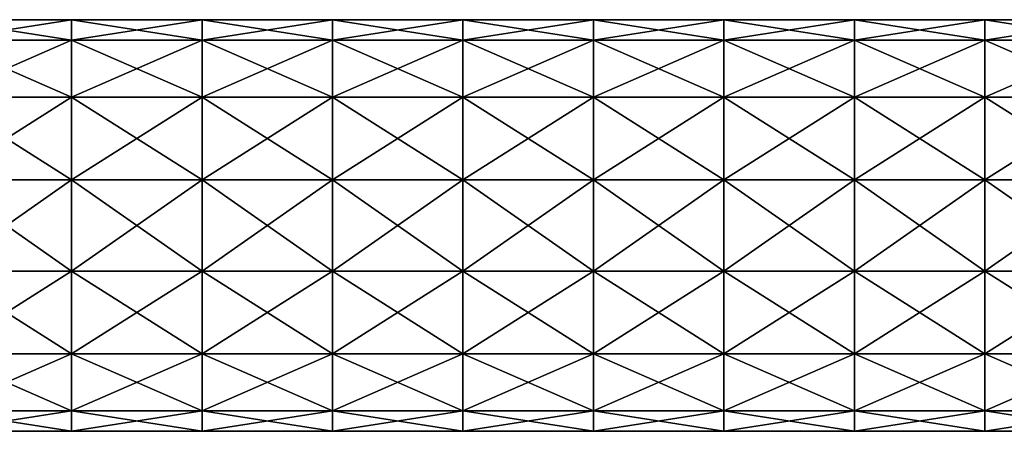
# Model space of a CAD drawing. Units: millimetres. Extents: x -109 to 109, y -109 to 33.
# Drawn here: x -71 to -33, y -109 to -93 of the extents above; entities that cross this region are included whole.
import ezdxf

# ---------------------------------------------------------------- set-up
doc = ezdxf.new("R2010")
doc.units = ezdxf.units.MM
doc.header["$LTSCALE"] = 65.185185
doc.layers.add('146', color=7, linetype='CONTINUOUS')
doc.layers.add('147', color=7, linetype='CONTINUOUS')

msp = doc.modelspace()

# ---------------------------------------------------------------- linework, layer by layer
at = {"layer": '146', "linetype": 'Continuous'}
for points in [[(-74.145, -93.1, 63.5), (-74.145, -93.882, 66.928), (-69.14, -93.1, 63.5), (-74.145, -93.1, 63.5)], [(-69.14, -93.1, 63.5), (-74.145, -93.882, 66.928), (-69.14, -93.882, 66.928), (-69.14, -93.1, 63.5)], [(-69.14, -93.1, 63.5), (-69.14, -93.882, 66.928), (-64.135, -93.1, 63.5), (-69.14, -93.1, 63.5)], [(-64.135, -93.1, 63.5), (-69.14, -93.882, 66.928), (-64.135, -93.882, 66.928), (-64.135, -93.1, 63.5)], [(-64.135, -93.1, 63.5), (-64.135, -93.882, 66.928), (-59.13, -93.1, 63.5), (-64.135, -93.1, 63.5)], [(-59.13, -93.1, 63.5), (-64.135, -93.882, 66.928), (-59.13, -93.882, 66.928), (-59.13, -93.1, 63.5)], [(-59.13, -93.1, 63.5), (-59.13, -93.882, 66.928), (-54.125, -93.1, 63.5), (-59.13, -93.1, 63.5)], [(-54.125, -93.1, 63.5), (-59.13, -93.882, 66.928), (-54.125, -93.882, 66.928), (-54.125, -93.1, 63.5)], [(-54.125, -93.1, 63.5), (-54.125, -93.882, 66.928), (-49.12, -93.1, 63.5), (-54.125, -93.1, 63.5)], [(-49.12, -93.1, 63.5), (-54.125, -93.882, 66.928), (-49.12, -93.882, 66.928), (-49.12, -93.1, 63.5)], [(-49.12, -93.1, 63.5), (-49.12, -93.882, 66.928), (-44.115, -93.1, 63.5), (-49.12, -93.1, 63.5)], [(-44.115, -93.1, 63.5), (-49.12, -93.882, 66.928), (-44.115, -93.882, 66.928), (-44.115, -93.1, 63.5)], [(-44.115, -93.1, 63.5), (-44.115, -93.882, 66.928), (-39.11, -93.1, 63.5), (-44.115, -93.1, 63.5)], [(-39.11, -93.1, 63.5), (-44.115, -93.882, 66.928), (-39.11, -93.882, 66.928), (-39.11, -93.1, 63.5)], [(-39.11, -93.1, 63.5), (-39.11, -93.882, 66.928), (-34.105, -93.1, 63.5), (-39.11, -93.1, 63.5)], [(-34.105, -93.1, 63.5), (-39.11, -93.882, 66.928), (-34.105, -93.882, 66.928), (-34.105, -93.1, 63.5)], [(-34.105, -93.1, 63.5), (-34.105, -93.882, 66.928), (-29.1, -93.1, 63.5), (-34.105, -93.1, 63.5)], [(-29.1, -93.1, 63.5), (-34.105, -93.882, 66.928), (-29.1, -93.882, 66.928), (-29.1, -93.1, 63.5)], [(-74.145, -93.882, 66.928), (-74.145, -96.074, 69.676), (-69.14, -93.882, 66.928), (-74.145, -93.882, 66.928)], [(-69.14, -93.882, 66.928), (-74.145, -96.074, 69.676), (-69.14, -96.074, 69.676), (-69.14, -93.882, 66.928)], [(-69.14, -93.882, 66.928), (-69.14, -96.074, 69.676), (-64.135, -93.882, 66.928), (-69.14, -93.882, 66.928)], [(-64.135, -93.882, 66.928), (-69.14, -96.074, 69.676), (-64.135, -96.074, 69.676), (-64.135, -93.882, 66.928)], [(-64.135, -93.882, 66.928), (-64.135, -96.074, 69.676), (-59.13, -93.882, 66.928), (-64.135, -93.882, 66.928)], [(-59.13, -93.882, 66.928), (-64.135, -96.074, 69.676), (-59.13, -96.074, 69.676), (-59.13, -93.882, 66.928)], [(-59.13, -93.882, 66.928), (-59.13, -96.074, 69.676), (-54.125, -93.882, 66.928), (-59.13, -93.882, 66.928)], [(-54.125, -93.882, 66.928), (-59.13, -96.074, 69.676), (-54.125, -96.074, 69.676), (-54.125, -93.882, 66.928)], [(-54.125, -93.882, 66.928), (-54.125, -96.074, 69.676), (-49.12, -93.882, 66.928), (-54.125, -93.882, 66.928)], [(-49.12, -93.882, 66.928), (-54.125, -96.074, 69.676), (-49.12, -96.074, 69.676), (-49.12, -93.882, 66.928)], [(-49.12, -93.882, 66.928), (-49.12, -96.074, 69.676), (-44.115, -93.882, 66.928), (-49.12, -93.882, 66.928)], [(-44.115, -93.882, 66.928), (-49.12, -96.074, 69.676), (-44.115, -96.074, 69.676), (-44.115, -93.882, 66.928)], [(-44.115, -93.882, 66.928), (-44.115, -96.074, 69.676), (-39.11, -93.882, 66.928), (-44.115, -93.882, 66.928)], [(-39.11, -93.882, 66.928), (-44.115, -96.074, 69.676), (-39.11, -96.074, 69.676), (-39.11, -93.882, 66.928)], [(-39.11, -93.882, 66.928), (-39.11, -96.074, 69.676), (-34.105, -93.882, 66.928), (-39.11, -93.882, 66.928)], [(-34.105, -93.882, 66.928), (-39.11, -96.074, 69.676), (-34.105, -96.074, 69.676), (-34.105, -93.882, 66.928)], [(-34.105, -93.882, 66.928), (-34.105, -96.074, 69.676), (-29.1, -93.882, 66.928), (-34.105, -93.882, 66.928)], [(-29.1, -93.882, 66.928), (-34.105, -96.074, 69.676), (-29.1, -96.074, 69.676), (-29.1, -93.882, 66.928)], [(-74.145, -96.074, 69.676), (-74.145, -99.242, 71.202), (-69.14, -96.074, 69.676), (-74.145, -96.074, 69.676)], [(-69.14, -96.074, 69.676), (-74.145, -99.242, 71.202), (-69.14, -99.242, 71.202), (-69.14, -96.074, 69.676)], [(-69.14, -96.074, 69.676), (-69.14, -99.242, 71.202), (-64.135, -96.074, 69.676), (-69.14, -96.074, 69.676)], [(-64.135, -96.074, 69.676), (-69.14, -99.242, 71.202), (-64.135, -99.242, 71.202), (-64.135, -96.074, 69.676)], [(-64.135, -96.074, 69.676), (-64.135, -99.242, 71.202), (-59.13, -96.074, 69.676), (-64.135, -96.074, 69.676)], [(-59.13, -96.074, 69.676), (-64.135, -99.242, 71.202), (-59.13, -99.242, 71.202), (-59.13, -96.074, 69.676)], [(-59.13, -96.074, 69.676), (-59.13, -99.242, 71.202), (-54.125, -96.074, 69.676), (-59.13, -96.074, 69.676)], [(-54.125, -96.074, 69.676), (-59.13, -99.242, 71.202), (-54.125, -99.242, 71.202), (-54.125, -96.074, 69.676)], [(-54.125, -96.074, 69.676), (-54.125, -99.242, 71.202), (-49.12, -96.074, 69.676), (-54.125, -96.074, 69.676)], [(-49.12, -96.074, 69.676), (-54.125, -99.242, 71.202), (-49.12, -99.242, 71.202), (-49.12, -96.074, 69.676)], [(-49.12, -96.074, 69.676), (-49.12, -99.242, 71.202), (-44.115, -96.074, 69.676), (-49.12, -96.074, 69.676)], [(-44.115, -96.074, 69.676), (-49.12, -99.242, 71.202), (-44.115, -99.242, 71.202), (-44.115, -96.074, 69.676)], [(-44.115, -96.074, 69.676), (-44.115, -99.242, 71.202), (-39.11, -96.074, 69.676), (-44.115, -96.074, 69.676)], [(-39.11, -96.074, 69.676), (-44.115, -99.242, 71.202), (-39.11, -99.242, 71.202), (-39.11, -96.074, 69.676)], [(-39.11, -96.074, 69.676), (-39.11, -99.242, 71.202), (-34.105, -96.074, 69.676), (-39.11, -96.074, 69.676)], [(-34.105, -96.074, 69.676), (-39.11, -99.242, 71.202), (-34.105, -99.242, 71.202), (-34.105, -96.074, 69.676)], [(-34.105, -96.074, 69.676), (-34.105, -99.242, 71.202), (-29.1, -96.074, 69.676), (-34.105, -96.074, 69.676)], [(-29.1, -96.074, 69.676), (-34.105, -99.242, 71.202), (-29.1, -99.242, 71.202), (-29.1, -96.074, 69.676)], [(-74.145, -99.242, 71.202), (-74.145, -102.758, 71.202), (-69.14, -99.242, 71.202), (-74.145, -99.242, 71.202)], [(-69.14, -99.242, 71.202), (-74.145, -102.758, 71.202), (-69.14, -102.758, 71.202), (-69.14, -99.242, 71.202)], [(-69.14, -99.242, 71.202), (-69.14, -102.758, 71.202), (-64.135, -99.242, 71.202), (-69.14, -99.242, 71.202)], [(-64.135, -99.242, 71.202), (-69.14, -102.758, 71.202), (-64.135, -102.758, 71.202), (-64.135, -99.242, 71.202)], [(-64.135, -99.242, 71.202), (-64.135, -102.758, 71.202), (-59.13, -99.242, 71.202), (-64.135, -99.242, 71.202)], [(-59.13, -99.242, 71.202), (-64.135, -102.758, 71.202), (-59.13, -102.758, 71.202), (-59.13, -99.242, 71.202)], [(-59.13, -99.242, 71.202), (-59.13, -102.758, 71.202), (-54.125, -99.242, 71.202), (-59.13, -99.242, 71.202)], [(-54.125, -99.242, 71.202), (-59.13, -102.758, 71.202), (-54.125, -102.758, 71.202), (-54.125, -99.242, 71.202)], [(-54.125, -99.242, 71.202), (-54.125, -102.758, 71.202), (-49.12, -99.242, 71.202), (-54.125, -99.242, 71.202)], [(-49.12, -99.242, 71.202), (-54.125, -102.758, 71.202), (-49.12, -102.758, 71.202), (-49.12, -99.242, 71.202)], [(-49.12, -99.242, 71.202), (-49.12, -102.758, 71.202), (-44.115, -99.242, 71.202), (-49.12, -99.242, 71.202)], [(-44.115, -99.242, 71.202), (-49.12, -102.758, 71.202), (-44.115, -102.758, 71.202), (-44.115, -99.242, 71.202)], [(-44.115, -99.242, 71.202), (-44.115, -102.758, 71.202), (-39.11, -99.242, 71.202), (-44.115, -99.242, 71.202)], [(-39.11, -99.242, 71.202), (-44.115, -102.758, 71.202), (-39.11, -102.758, 71.202), (-39.11, -99.242, 71.202)], [(-39.11, -99.242, 71.202), (-39.11, -102.758, 71.202), (-34.105, -99.242, 71.202), (-39.11, -99.242, 71.202)], [(-34.105, -99.242, 71.202), (-39.11, -102.758, 71.202), (-34.105, -102.758, 71.202), (-34.105, -99.242, 71.202)], [(-34.105, -99.242, 71.202), (-34.105, -102.758, 71.202), (-29.1, -99.242, 71.202), (-34.105, -99.242, 71.202)], [(-29.1, -99.242, 71.202), (-34.105, -102.758, 71.202), (-29.1, -102.758, 71.202), (-29.1, -99.242, 71.202)], [(-74.145, -102.758, 71.202), (-74.145, -105.926, 69.676), (-69.14, -102.758, 71.202), (-74.145, -102.758, 71.202)], [(-69.14, -102.758, 71.202), (-74.145, -105.926, 69.676), (-69.14, -105.926, 69.676), (-69.14, -102.758, 71.202)], [(-69.14, -102.758, 71.202), (-69.14, -105.926, 69.676), (-64.135, -102.758, 71.202), (-69.14, -102.758, 71.202)], [(-64.135, -102.758, 71.202), (-69.14, -105.926, 69.676), (-64.135, -105.926, 69.676), (-64.135, -102.758, 71.202)], [(-64.135, -102.758, 71.202), (-64.135, -105.926, 69.676), (-59.13, -102.758, 71.202), (-64.135, -102.758, 71.202)], [(-59.13, -102.758, 71.202), (-64.135, -105.926, 69.676), (-59.13, -105.926, 69.676), (-59.13, -102.758, 71.202)], [(-59.13, -102.758, 71.202), (-59.13, -105.926, 69.676), (-54.125, -102.758, 71.202), (-59.13, -102.758, 71.202)], [(-54.125, -102.758, 71.202), (-59.13, -105.926, 69.676), (-54.125, -105.926, 69.676), (-54.125, -102.758, 71.202)], [(-54.125, -102.758, 71.202), (-54.125, -105.926, 69.676), (-49.12, -102.758, 71.202), (-54.125, -102.758, 71.202)], [(-49.12, -102.758, 71.202), (-54.125, -105.926, 69.676), (-49.12, -105.926, 69.676), (-49.12, -102.758, 71.202)], [(-49.12, -102.758, 71.202), (-49.12, -105.926, 69.676), (-44.115, -102.758, 71.202), (-49.12, -102.758, 71.202)], [(-44.115, -102.758, 71.202), (-49.12, -105.926, 69.676), (-44.115, -105.926, 69.676), (-44.115, -102.758, 71.202)], [(-44.115, -102.758, 71.202), (-44.115, -105.926, 69.676), (-39.11, -102.758, 71.202), (-44.115, -102.758, 71.202)], [(-39.11, -102.758, 71.202), (-44.115, -105.926, 69.676), (-39.11, -105.926, 69.676), (-39.11, -102.758, 71.202)], [(-39.11, -102.758, 71.202), (-39.11, -105.926, 69.676), (-34.105, -102.758, 71.202), (-39.11, -102.758, 71.202)], [(-34.105, -102.758, 71.202), (-39.11, -105.926, 69.676), (-34.105, -105.926, 69.676), (-34.105, -102.758, 71.202)], [(-34.105, -102.758, 71.202), (-34.105, -105.926, 69.676), (-29.1, -102.758, 71.202), (-34.105, -102.758, 71.202)], [(-29.1, -102.758, 71.202), (-34.105, -105.926, 69.676), (-29.1, -105.926, 69.676), (-29.1, -102.758, 71.202)], [(-74.145, -105.926, 69.676), (-74.145, -108.118, 66.928), (-69.14, -105.926, 69.676), (-74.145, -105.926, 69.676)], [(-69.14, -105.926, 69.676), (-74.145, -108.118, 66.928), (-69.14, -108.118, 66.928), (-69.14, -105.926, 69.676)], [(-69.14, -105.926, 69.676), (-69.14, -108.118, 66.928), (-64.135, -105.926, 69.676), (-69.14, -105.926, 69.676)], [(-64.135, -105.926, 69.676), (-69.14, -108.118, 66.928), (-64.135, -108.118, 66.928), (-64.135, -105.926, 69.676)], [(-64.135, -105.926, 69.676), (-64.135, -108.118, 66.928), (-59.13, -105.926, 69.676), (-64.135, -105.926, 69.676)], [(-59.13, -105.926, 69.676), (-64.135, -108.118, 66.928), (-59.13, -108.118, 66.928), (-59.13, -105.926, 69.676)], [(-59.13, -105.926, 69.676), (-59.13, -108.118, 66.928), (-54.125, -105.926, 69.676), (-59.13, -105.926, 69.676)], [(-54.125, -105.926, 69.676), (-59.13, -108.118, 66.928), (-54.125, -108.118, 66.928), (-54.125, -105.926, 69.676)], [(-54.125, -105.926, 69.676), (-54.125, -108.118, 66.928), (-49.12, -105.926, 69.676), (-54.125, -105.926, 69.676)], [(-49.12, -105.926, 69.676), (-54.125, -108.118, 66.928), (-49.12, -108.118, 66.928), (-49.12, -105.926, 69.676)], [(-49.12, -105.926, 69.676), (-49.12, -108.118, 66.928), (-44.115, -105.926, 69.676), (-49.12, -105.926, 69.676)], [(-44.115, -105.926, 69.676), (-49.12, -108.118, 66.928), (-44.115, -108.118, 66.928), (-44.115, -105.926, 69.676)], [(-44.115, -105.926, 69.676), (-44.115, -108.118, 66.928), (-39.11, -105.926, 69.676), (-44.115, -105.926, 69.676)], [(-39.11, -105.926, 69.676), (-44.115, -108.118, 66.928), (-39.11, -108.118, 66.928), (-39.11, -105.926, 69.676)], [(-39.11, -105.926, 69.676), (-39.11, -108.118, 66.928), (-34.105, -105.926, 69.676), (-39.11, -105.926, 69.676)], [(-34.105, -105.926, 69.676), (-39.11, -108.118, 66.928), (-34.105, -108.118, 66.928), (-34.105, -105.926, 69.676)], [(-34.105, -105.926, 69.676), (-34.105, -108.118, 66.928), (-29.1, -105.926, 69.676), (-34.105, -105.926, 69.676)], [(-29.1, -105.926, 69.676), (-34.105, -108.118, 66.928), (-29.1, -108.118, 66.928), (-29.1, -105.926, 69.676)], [(-74.145, -108.118, 66.928), (-74.145, -108.9, 63.5), (-69.14, -108.118, 66.928), (-74.145, -108.118, 66.928)], [(-69.14, -108.118, 66.928), (-74.145, -108.9, 63.5), (-69.14, -108.9, 63.5), (-69.14, -108.118, 66.928)], [(-69.14, -108.118, 66.928), (-69.14, -108.9, 63.5), (-64.135, -108.118, 66.928), (-69.14, -108.118, 66.928)], [(-64.135, -108.118, 66.928), (-69.14, -108.9, 63.5), (-64.135, -108.9, 63.5), (-64.135, -108.118, 66.928)], [(-64.135, -108.118, 66.928), (-64.135, -108.9, 63.5), (-59.13, -108.118, 66.928), (-64.135, -108.118, 66.928)], [(-59.13, -108.118, 66.928), (-64.135, -108.9, 63.5), (-59.13, -108.9, 63.5), (-59.13, -108.118, 66.928)], [(-59.13, -108.118, 66.928), (-59.13, -108.9, 63.5), (-54.125, -108.118, 66.928), (-59.13, -108.118, 66.928)], [(-54.125, -108.118, 66.928), (-59.13, -108.9, 63.5), (-54.125, -108.9, 63.5), (-54.125, -108.118, 66.928)], [(-54.125, -108.118, 66.928), (-54.125, -108.9, 63.5), (-49.12, -108.118, 66.928), (-54.125, -108.118, 66.928)], [(-49.12, -108.118, 66.928), (-54.125, -108.9, 63.5), (-49.12, -108.9, 63.5), (-49.12, -108.118, 66.928)], [(-49.12, -108.118, 66.928), (-49.12, -108.9, 63.5), (-44.115, -108.118, 66.928), (-49.12, -108.118, 66.928)], [(-44.115, -108.118, 66.928), (-49.12, -108.9, 63.5), (-44.115, -108.9, 63.5), (-44.115, -108.118, 66.928)], [(-44.115, -108.118, 66.928), (-44.115, -108.9, 63.5), (-39.11, -108.118, 66.928), (-44.115, -108.118, 66.928)], [(-39.11, -108.118, 66.928), (-44.115, -108.9, 63.5), (-39.11, -108.9, 63.5), (-39.11, -108.118, 66.928)], [(-39.11, -108.118, 66.928), (-39.11, -108.9, 63.5), (-34.105, -108.118, 66.928), (-39.11, -108.118, 66.928)], [(-34.105, -108.118, 66.928), (-39.11, -108.9, 63.5), (-34.105, -108.9, 63.5), (-34.105, -108.118, 66.928)], [(-34.105, -108.118, 66.928), (-34.105, -108.9, 63.5), (-29.1, -108.118, 66.928), (-34.105, -108.118, 66.928)], [(-29.1, -108.118, 66.928), (-34.105, -108.9, 63.5), (-29.1, -108.9, 63.5), (-29.1, -108.118, 66.928)]]:
    msp.add_3dface(points, dxfattribs=at)
at = {"layer": '147', "linetype": 'Continuous'}
for points in [[(-74.145, -93.1, 63.5), (-69.14, -93.1, 63.5), (-69.14, -93.882, 60.072), (-74.145, -93.1, 63.5)], [(-74.145, -93.1, 63.5), (-69.14, -93.882, 60.072), (-74.145, -93.882, 60.072), (-74.145, -93.1, 63.5)], [(-69.14, -93.1, 63.5), (-64.135, -93.1, 63.5), (-64.135, -93.882, 60.072), (-69.14, -93.1, 63.5)], [(-69.14, -93.1, 63.5), (-64.135, -93.882, 60.072), (-69.14, -93.882, 60.072), (-69.14, -93.1, 63.5)], [(-64.135, -93.1, 63.5), (-59.13, -93.1, 63.5), (-59.13, -93.882, 60.072), (-64.135, -93.1, 63.5)], [(-64.135, -93.1, 63.5), (-59.13, -93.882, 60.072), (-64.135, -93.882, 60.072), (-64.135, -93.1, 63.5)], [(-59.13, -93.1, 63.5), (-54.125, -93.1, 63.5), (-54.125, -93.882, 60.072), (-59.13, -93.1, 63.5)], [(-59.13, -93.1, 63.5), (-54.125, -93.882, 60.072), (-59.13, -93.882, 60.072), (-59.13, -93.1, 63.5)], [(-54.125, -93.1, 63.5), (-49.12, -93.1, 63.5), (-49.12, -93.882, 60.072), (-54.125, -93.1, 63.5)], [(-54.125, -93.1, 63.5), (-49.12, -93.882, 60.072), (-54.125, -93.882, 60.072), (-54.125, -93.1, 63.5)], [(-49.12, -93.1, 63.5), (-44.115, -93.1, 63.5), (-44.115, -93.882, 60.072), (-49.12, -93.1, 63.5)], [(-49.12, -93.1, 63.5), (-44.115, -93.882, 60.072), (-49.12, -93.882, 60.072), (-49.12, -93.1, 63.5)], [(-44.115, -93.1, 63.5), (-39.11, -93.1, 63.5), (-39.11, -93.882, 60.072), (-44.115, -93.1, 63.5)], [(-44.115, -93.1, 63.5), (-39.11, -93.882, 60.072), (-44.115, -93.882, 60.072), (-44.115, -93.1, 63.5)], [(-39.11, -93.1, 63.5), (-34.105, -93.1, 63.5), (-34.105, -93.882, 60.072), (-39.11, -93.1, 63.5)], [(-39.11, -93.1, 63.5), (-34.105, -93.882, 60.072), (-39.11, -93.882, 60.072), (-39.11, -93.1, 63.5)], [(-34.105, -93.1, 63.5), (-29.1, -93.1, 63.5), (-29.1, -93.882, 60.072), (-34.105, -93.1, 63.5)], [(-34.105, -93.1, 63.5), (-29.1, -93.882, 60.072), (-34.105, -93.882, 60.072), (-34.105, -93.1, 63.5)], [(-69.14, -93.882, 60.072), (-69.14, -96.074, 57.324), (-74.145, -93.882, 60.072), (-69.14, -93.882, 60.072)], [(-74.145, -93.882, 60.072), (-69.14, -96.074, 57.324), (-74.145, -96.074, 57.324), (-74.145, -93.882, 60.072)], [(-64.135, -93.882, 60.072), (-64.135, -96.074, 57.324), (-69.14, -93.882, 60.072), (-64.135, -93.882, 60.072)], [(-69.14, -93.882, 60.072), (-64.135, -96.074, 57.324), (-69.14, -96.074, 57.324), (-69.14, -93.882, 60.072)], [(-59.13, -93.882, 60.072), (-59.13, -96.074, 57.324), (-64.135, -93.882, 60.072), (-59.13, -93.882, 60.072)], [(-64.135, -93.882, 60.072), (-59.13, -96.074, 57.324), (-64.135, -96.074, 57.324), (-64.135, -93.882, 60.072)], [(-54.125, -93.882, 60.072), (-54.125, -96.074, 57.324), (-59.13, -93.882, 60.072), (-54.125, -93.882, 60.072)], [(-59.13, -93.882, 60.072), (-54.125, -96.074, 57.324), (-59.13, -96.074, 57.324), (-59.13, -93.882, 60.072)], [(-49.12, -93.882, 60.072), (-49.12, -96.074, 57.324), (-54.125, -93.882, 60.072), (-49.12, -93.882, 60.072)], [(-54.125, -93.882, 60.072), (-49.12, -96.074, 57.324), (-54.125, -96.074, 57.324), (-54.125, -93.882, 60.072)], [(-44.115, -93.882, 60.072), (-44.115, -96.074, 57.324), (-49.12, -93.882, 60.072), (-44.115, -93.882, 60.072)], [(-49.12, -93.882, 60.072), (-44.115, -96.074, 57.324), (-49.12, -96.074, 57.324), (-49.12, -93.882, 60.072)], [(-39.11, -93.882, 60.072), (-39.11, -96.074, 57.324), (-44.115, -93.882, 60.072), (-39.11, -93.882, 60.072)], [(-44.115, -93.882, 60.072), (-39.11, -96.074, 57.324), (-44.115, -96.074, 57.324), (-44.115, -93.882, 60.072)], [(-34.105, -93.882, 60.072), (-34.105, -96.074, 57.324), (-39.11, -93.882, 60.072), (-34.105, -93.882, 60.072)], [(-39.11, -93.882, 60.072), (-34.105, -96.074, 57.324), (-39.11, -96.074, 57.324), (-39.11, -93.882, 60.072)], [(-29.1, -93.882, 60.072), (-29.1, -96.074, 57.324), (-34.105, -93.882, 60.072), (-29.1, -93.882, 60.072)], [(-34.105, -93.882, 60.072), (-29.1, -96.074, 57.324), (-34.105, -96.074, 57.324), (-34.105, -93.882, 60.072)], [(-69.14, -96.074, 57.324), (-69.14, -99.242, 55.798), (-74.145, -96.074, 57.324), (-69.14, -96.074, 57.324)], [(-74.145, -96.074, 57.324), (-69.14, -99.242, 55.798), (-74.145, -99.242, 55.798), (-74.145, -96.074, 57.324)], [(-64.135, -96.074, 57.324), (-64.135, -99.242, 55.798), (-69.14, -96.074, 57.324), (-64.135, -96.074, 57.324)], [(-69.14, -96.074, 57.324), (-64.135, -99.242, 55.798), (-69.14, -99.242, 55.798), (-69.14, -96.074, 57.324)], [(-59.13, -96.074, 57.324), (-59.13, -99.242, 55.798), (-64.135, -96.074, 57.324), (-59.13, -96.074, 57.324)], [(-64.135, -96.074, 57.324), (-59.13, -99.242, 55.798), (-64.135, -99.242, 55.798), (-64.135, -96.074, 57.324)], [(-54.125, -96.074, 57.324), (-54.125, -99.242, 55.798), (-59.13, -96.074, 57.324), (-54.125, -96.074, 57.324)], [(-59.13, -96.074, 57.324), (-54.125, -99.242, 55.798), (-59.13, -99.242, 55.798), (-59.13, -96.074, 57.324)], [(-49.12, -96.074, 57.324), (-49.12, -99.242, 55.798), (-54.125, -96.074, 57.324), (-49.12, -96.074, 57.324)], [(-54.125, -96.074, 57.324), (-49.12, -99.242, 55.798), (-54.125, -99.242, 55.798), (-54.125, -96.074, 57.324)], [(-44.115, -96.074, 57.324), (-44.115, -99.242, 55.798), (-49.12, -96.074, 57.324), (-44.115, -96.074, 57.324)], [(-49.12, -96.074, 57.324), (-44.115, -99.242, 55.798), (-49.12, -99.242, 55.798), (-49.12, -96.074, 57.324)], [(-39.11, -96.074, 57.324), (-39.11, -99.242, 55.798), (-44.115, -96.074, 57.324), (-39.11, -96.074, 57.324)], [(-44.115, -96.074, 57.324), (-39.11, -99.242, 55.798), (-44.115, -99.242, 55.798), (-44.115, -96.074, 57.324)], [(-34.105, -96.074, 57.324), (-34.105, -99.242, 55.798), (-39.11, -96.074, 57.324), (-34.105, -96.074, 57.324)], [(-39.11, -96.074, 57.324), (-34.105, -99.242, 55.798), (-39.11, -99.242, 55.798), (-39.11, -96.074, 57.324)], [(-29.1, -96.074, 57.324), (-29.1, -99.242, 55.798), (-34.105, -96.074, 57.324), (-29.1, -96.074, 57.324)], [(-34.105, -96.074, 57.324), (-29.1, -99.242, 55.798), (-34.105, -99.242, 55.798), (-34.105, -96.074, 57.324)], [(-69.14, -99.242, 55.798), (-69.14, -102.758, 55.798), (-74.145, -99.242, 55.798), (-69.14, -99.242, 55.798)], [(-74.145, -99.242, 55.798), (-69.14, -102.758, 55.798), (-74.145, -102.758, 55.798), (-74.145, -99.242, 55.798)], [(-64.135, -99.242, 55.798), (-64.135, -102.758, 55.798), (-69.14, -99.242, 55.798), (-64.135, -99.242, 55.798)], [(-69.14, -99.242, 55.798), (-64.135, -102.758, 55.798), (-69.14, -102.758, 55.798), (-69.14, -99.242, 55.798)], [(-59.13, -99.242, 55.798), (-59.13, -102.758, 55.798), (-64.135, -99.242, 55.798), (-59.13, -99.242, 55.798)], [(-64.135, -99.242, 55.798), (-59.13, -102.758, 55.798), (-64.135, -102.758, 55.798), (-64.135, -99.242, 55.798)], [(-54.125, -99.242, 55.798), (-54.125, -102.758, 55.798), (-59.13, -99.242, 55.798), (-54.125, -99.242, 55.798)], [(-59.13, -99.242, 55.798), (-54.125, -102.758, 55.798), (-59.13, -102.758, 55.798), (-59.13, -99.242, 55.798)], [(-49.12, -99.242, 55.798), (-49.12, -102.758, 55.798), (-54.125, -99.242, 55.798), (-49.12, -99.242, 55.798)], [(-54.125, -99.242, 55.798), (-49.12, -102.758, 55.798), (-54.125, -102.758, 55.798), (-54.125, -99.242, 55.798)], [(-44.115, -99.242, 55.798), (-44.115, -102.758, 55.798), (-49.12, -99.242, 55.798), (-44.115, -99.242, 55.798)], [(-49.12, -99.242, 55.798), (-44.115, -102.758, 55.798), (-49.12, -102.758, 55.798), (-49.12, -99.242, 55.798)], [(-39.11, -99.242, 55.798), (-39.11, -102.758, 55.798), (-44.115, -99.242, 55.798), (-39.11, -99.242, 55.798)], [(-44.115, -99.242, 55.798), (-39.11, -102.758, 55.798), (-44.115, -102.758, 55.798), (-44.115, -99.242, 55.798)], [(-34.105, -99.242, 55.798), (-34.105, -102.758, 55.798), (-39.11, -99.242, 55.798), (-34.105, -99.242, 55.798)], [(-39.11, -99.242, 55.798), (-34.105, -102.758, 55.798), (-39.11, -102.758, 55.798), (-39.11, -99.242, 55.798)], [(-29.1, -99.242, 55.798), (-29.1, -102.758, 55.798), (-34.105, -99.242, 55.798), (-29.1, -99.242, 55.798)], [(-34.105, -99.242, 55.798), (-29.1, -102.758, 55.798), (-34.105, -102.758, 55.798), (-34.105, -99.242, 55.798)], [(-69.14, -102.758, 55.798), (-69.14, -105.926, 57.324), (-74.145, -102.758, 55.798), (-69.14, -102.758, 55.798)], [(-74.145, -102.758, 55.798), (-69.14, -105.926, 57.324), (-74.145, -105.926, 57.324), (-74.145, -102.758, 55.798)], [(-64.135, -102.758, 55.798), (-64.135, -105.926, 57.324), (-69.14, -102.758, 55.798), (-64.135, -102.758, 55.798)], [(-69.14, -102.758, 55.798), (-64.135, -105.926, 57.324), (-69.14, -105.926, 57.324), (-69.14, -102.758, 55.798)], [(-59.13, -102.758, 55.798), (-59.13, -105.926, 57.324), (-64.135, -102.758, 55.798), (-59.13, -102.758, 55.798)], [(-64.135, -102.758, 55.798), (-59.13, -105.926, 57.324), (-64.135, -105.926, 57.324), (-64.135, -102.758, 55.798)], [(-54.125, -102.758, 55.798), (-54.125, -105.926, 57.324), (-59.13, -102.758, 55.798), (-54.125, -102.758, 55.798)], [(-59.13, -102.758, 55.798), (-54.125, -105.926, 57.324), (-59.13, -105.926, 57.324), (-59.13, -102.758, 55.798)], [(-49.12, -102.758, 55.798), (-49.12, -105.926, 57.324), (-54.125, -102.758, 55.798), (-49.12, -102.758, 55.798)], [(-54.125, -102.758, 55.798), (-49.12, -105.926, 57.324), (-54.125, -105.926, 57.324), (-54.125, -102.758, 55.798)], [(-44.115, -102.758, 55.798), (-44.115, -105.926, 57.324), (-49.12, -102.758, 55.798), (-44.115, -102.758, 55.798)], [(-49.12, -102.758, 55.798), (-44.115, -105.926, 57.324), (-49.12, -105.926, 57.324), (-49.12, -102.758, 55.798)], [(-39.11, -102.758, 55.798), (-39.11, -105.926, 57.324), (-44.115, -102.758, 55.798), (-39.11, -102.758, 55.798)], [(-44.115, -102.758, 55.798), (-39.11, -105.926, 57.324), (-44.115, -105.926, 57.324), (-44.115, -102.758, 55.798)], [(-34.105, -102.758, 55.798), (-34.105, -105.926, 57.324), (-39.11, -102.758, 55.798), (-34.105, -102.758, 55.798)], [(-39.11, -102.758, 55.798), (-34.105, -105.926, 57.324), (-39.11, -105.926, 57.324), (-39.11, -102.758, 55.798)], [(-29.1, -102.758, 55.798), (-29.1, -105.926, 57.324), (-34.105, -102.758, 55.798), (-29.1, -102.758, 55.798)], [(-34.105, -102.758, 55.798), (-29.1, -105.926, 57.324), (-34.105, -105.926, 57.324), (-34.105, -102.758, 55.798)], [(-69.14, -105.926, 57.324), (-69.14, -108.118, 60.072), (-74.145, -105.926, 57.324), (-69.14, -105.926, 57.324)], [(-74.145, -105.926, 57.324), (-69.14, -108.118, 60.072), (-74.145, -108.118, 60.072), (-74.145, -105.926, 57.324)], [(-64.135, -105.926, 57.324), (-64.135, -108.118, 60.072), (-69.14, -105.926, 57.324), (-64.135, -105.926, 57.324)], [(-69.14, -105.926, 57.324), (-64.135, -108.118, 60.072), (-69.14, -108.118, 60.072), (-69.14, -105.926, 57.324)], [(-59.13, -105.926, 57.324), (-59.13, -108.118, 60.072), (-64.135, -105.926, 57.324), (-59.13, -105.926, 57.324)], [(-64.135, -105.926, 57.324), (-59.13, -108.118, 60.072), (-64.135, -108.118, 60.072), (-64.135, -105.926, 57.324)], [(-54.125, -105.926, 57.324), (-54.125, -108.118, 60.072), (-59.13, -105.926, 57.324), (-54.125, -105.926, 57.324)], [(-59.13, -105.926, 57.324), (-54.125, -108.118, 60.072), (-59.13, -108.118, 60.072), (-59.13, -105.926, 57.324)], [(-49.12, -105.926, 57.324), (-49.12, -108.118, 60.072), (-54.125, -105.926, 57.324), (-49.12, -105.926, 57.324)], [(-54.125, -105.926, 57.324), (-49.12, -108.118, 60.072), (-54.125, -108.118, 60.072), (-54.125, -105.926, 57.324)], [(-44.115, -105.926, 57.324), (-44.115, -108.118, 60.072), (-49.12, -105.926, 57.324), (-44.115, -105.926, 57.324)], [(-49.12, -105.926, 57.324), (-44.115, -108.118, 60.072), (-49.12, -108.118, 60.072), (-49.12, -105.926, 57.324)], [(-39.11, -105.926, 57.324), (-39.11, -108.118, 60.072), (-44.115, -105.926, 57.324), (-39.11, -105.926, 57.324)], [(-44.115, -105.926, 57.324), (-39.11, -108.118, 60.072), (-44.115, -108.118, 60.072), (-44.115, -105.926, 57.324)], [(-34.105, -105.926, 57.324), (-34.105, -108.118, 60.072), (-39.11, -105.926, 57.324), (-34.105, -105.926, 57.324)], [(-39.11, -105.926, 57.324), (-34.105, -108.118, 60.072), (-39.11, -108.118, 60.072), (-39.11, -105.926, 57.324)], [(-29.1, -105.926, 57.324), (-29.1, -108.118, 60.072), (-34.105, -105.926, 57.324), (-29.1, -105.926, 57.324)], [(-34.105, -105.926, 57.324), (-29.1, -108.118, 60.072), (-34.105, -108.118, 60.072), (-34.105, -105.926, 57.324)], [(-69.14, -108.9, 63.5), (-74.145, -108.9, 63.5), (-74.145, -108.118, 60.072), (-69.14, -108.9, 63.5)], [(-69.14, -108.118, 60.072), (-69.14, -108.9, 63.5), (-74.145, -108.118, 60.072), (-69.14, -108.118, 60.072)], [(-64.135, -108.9, 63.5), (-69.14, -108.9, 63.5), (-69.14, -108.118, 60.072), (-64.135, -108.9, 63.5)], [(-64.135, -108.118, 60.072), (-64.135, -108.9, 63.5), (-69.14, -108.118, 60.072), (-64.135, -108.118, 60.072)], [(-59.13, -108.9, 63.5), (-64.135, -108.9, 63.5), (-64.135, -108.118, 60.072), (-59.13, -108.9, 63.5)], [(-59.13, -108.118, 60.072), (-59.13, -108.9, 63.5), (-64.135, -108.118, 60.072), (-59.13, -108.118, 60.072)], [(-54.125, -108.9, 63.5), (-59.13, -108.9, 63.5), (-59.13, -108.118, 60.072), (-54.125, -108.9, 63.5)], [(-54.125, -108.118, 60.072), (-54.125, -108.9, 63.5), (-59.13, -108.118, 60.072), (-54.125, -108.118, 60.072)], [(-49.12, -108.9, 63.5), (-54.125, -108.9, 63.5), (-54.125, -108.118, 60.072), (-49.12, -108.9, 63.5)], [(-49.12, -108.118, 60.072), (-49.12, -108.9, 63.5), (-54.125, -108.118, 60.072), (-49.12, -108.118, 60.072)], [(-44.115, -108.9, 63.5), (-49.12, -108.9, 63.5), (-49.12, -108.118, 60.072), (-44.115, -108.9, 63.5)], [(-44.115, -108.118, 60.072), (-44.115, -108.9, 63.5), (-49.12, -108.118, 60.072), (-44.115, -108.118, 60.072)], [(-39.11, -108.9, 63.5), (-44.115, -108.9, 63.5), (-44.115, -108.118, 60.072), (-39.11, -108.9, 63.5)], [(-39.11, -108.118, 60.072), (-39.11, -108.9, 63.5), (-44.115, -108.118, 60.072), (-39.11, -108.118, 60.072)], [(-34.105, -108.9, 63.5), (-39.11, -108.9, 63.5), (-39.11, -108.118, 60.072), (-34.105, -108.9, 63.5)], [(-34.105, -108.118, 60.072), (-34.105, -108.9, 63.5), (-39.11, -108.118, 60.072), (-34.105, -108.118, 60.072)], [(-29.1, -108.9, 63.5), (-34.105, -108.9, 63.5), (-34.105, -108.118, 60.072), (-29.1, -108.9, 63.5)], [(-29.1, -108.118, 60.072), (-29.1, -108.9, 63.5), (-34.105, -108.118, 60.072), (-29.1, -108.118, 60.072)]]:
    msp.add_3dface(points, dxfattribs=at)

doc.saveas('drawing.dxf')
